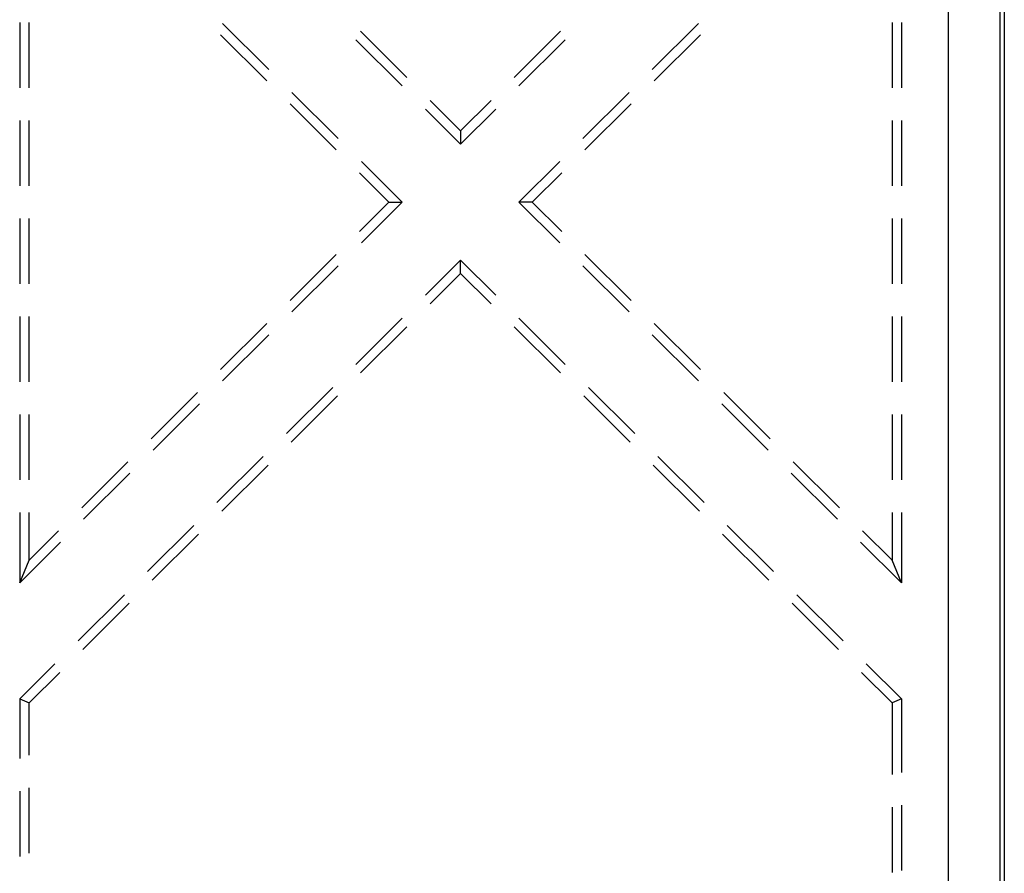
# Model space of a CAD drawing. Units: millimetres. Extents: x 0 to 841, y 0 to 594.
# Drawn here: x 285 to 304, y 404 to 421 of the extents above; entities that cross this region are included whole.
import ezdxf

# ---------------------------------------------------------------- set-up
doc = ezdxf.new("R2010")
doc.units = ezdxf.units.MM
doc.layers.add('SLD-0', color=179, linetype='Continuous')

msp = doc.modelspace()

# ---------------------------------------------------------------- linework, layer by layer
at = {"layer": 'SLD-0'}
for p, q in [((302.628, 390.479), (302.628, 497.78)), ((303.628, 497.78), (303.628, 390.479)), ((303.715, 497.78), (303.715, 390.479)), ((284.565, 420.465), (284.565, 419.195)), ((284.749, 419.195), (284.749, 420.465)), ((288.511, 420.449), (289.411, 419.553)), ((296.869, 419.553), (297.77, 420.449)), ((301.532, 420.465), (301.532, 419.195)), ((301.715, 420.465), (301.715, 419.195)), ((289.373, 419.333), (288.472, 420.228)), ((292.096, 419.398), (291.196, 420.294)), ((295.085, 420.294), (294.184, 419.398)), ((297.808, 420.228), (296.908, 419.333)), ((291.104, 420.126), (292.004, 419.231)), ((294.276, 419.231), (295.177, 420.126)), ((289.861, 419.106), (290.762, 418.21)), ((295.519, 418.21), (296.419, 419.106)), ((290.723, 417.989), (289.823, 418.885)), ((293.14, 418.36), (292.546, 418.95)), ((293.734, 418.95), (293.14, 418.36)), ((296.457, 418.885), (295.557, 417.989)), ((292.455, 418.783), (293.14, 418.101)), ((293.14, 418.101), (293.826, 418.783)), ((284.565, 418.56), (284.565, 417.29)), ((284.749, 417.29), (284.749, 418.56)), ((301.532, 418.56), (301.532, 417.29)), ((301.715, 418.56), (301.715, 417.29)), ((293.14, 418.36), (293.14, 418.101)), ((291.212, 417.762), (292.006, 416.973)), ((294.275, 416.973), (295.068, 417.762)), ((291.746, 416.973), (291.174, 417.542)), ((295.107, 417.542), (294.535, 416.973)), ((291.746, 416.973), (291.174, 416.404)), ((291.212, 416.183), (292.006, 416.973)), ((291.746, 416.973), (292.006, 416.973)), ((294.535, 416.973), (294.275, 416.973)), ((294.275, 416.973), (295.068, 416.183)), ((295.107, 416.404), (294.535, 416.973)), ((284.565, 416.655), (284.565, 415.385)), ((284.749, 415.385), (284.749, 416.655)), ((301.532, 416.655), (301.532, 415.385)), ((301.715, 416.655), (301.715, 415.385)), ((290.723, 415.956), (289.823, 415.061)), ((296.457, 415.061), (295.557, 415.956)), ((292.455, 415.163), (293.14, 415.844)), ((293.14, 415.586), (293.14, 415.844)), ((293.14, 415.844), (293.826, 415.163)), ((289.861, 414.84), (290.762, 415.736)), ((293.14, 415.586), (292.546, 414.995)), ((293.734, 414.995), (293.14, 415.586)), ((295.519, 415.736), (296.419, 414.84)), ((284.565, 414.75), (284.565, 413.48)), ((284.749, 413.48), (284.749, 414.75)), ((289.373, 414.613), (288.472, 413.717)), ((291.104, 413.819), (292.004, 414.715)), ((294.276, 414.715), (295.177, 413.819)), ((297.808, 413.717), (296.908, 414.613)), ((301.532, 414.75), (301.532, 413.48)), ((301.715, 414.75), (301.715, 413.48)), ((292.096, 414.547), (291.196, 413.652)), ((295.085, 413.652), (294.184, 414.547)), ((288.511, 413.497), (289.411, 414.392)), ((296.869, 414.392), (297.77, 413.497)), ((288.022, 413.269), (287.122, 412.374)), ((289.753, 412.476), (290.654, 413.371)), ((295.627, 413.371), (296.527, 412.476)), ((299.159, 412.374), (298.258, 413.269)), ((290.745, 413.204), (289.845, 412.308)), ((296.436, 412.308), (295.535, 413.204)), ((287.16, 412.153), (288.06, 413.049)), ((298.22, 413.049), (299.121, 412.153)), ((284.565, 412.845), (284.565, 411.575)), ((284.749, 411.575), (284.749, 412.845)), ((301.532, 412.845), (301.532, 411.575)), ((301.715, 412.845), (301.715, 411.575)), ((286.671, 411.926), (285.771, 411.031)), ((288.402, 411.133), (289.303, 412.028)), ((296.977, 412.028), (297.878, 411.133)), ((300.51, 411.031), (299.609, 411.926)), ((289.395, 411.861), (288.494, 410.965)), ((297.786, 410.965), (296.886, 411.861)), ((285.809, 410.81), (286.71, 411.706)), ((299.571, 411.706), (300.471, 410.81)), ((284.565, 410.94), (284.565, 409.573)), ((284.749, 410.014), (284.749, 410.94)), ((301.532, 410.94), (301.532, 410.014)), ((301.715, 410.94), (301.715, 409.573)), ((285.321, 410.583), (284.749, 410.014)), ((287.052, 409.789), (287.952, 410.685)), ((298.328, 410.685), (299.229, 409.789)), ((301.532, 410.014), (300.96, 410.583)), ((288.044, 410.517), (287.143, 409.622)), ((299.137, 409.622), (298.236, 410.517)), ((284.565, 409.573), (285.359, 410.362)), ((300.921, 410.362), (301.715, 409.573)), ((284.565, 409.573), (284.749, 410.014)), ((301.715, 409.573), (301.532, 410.014)), ((285.701, 408.446), (286.602, 409.341)), ((299.679, 409.341), (300.579, 408.446)), ((286.693, 409.174), (285.793, 408.278)), ((300.488, 408.278), (299.587, 409.174)), ((284.565, 407.316), (285.251, 407.998)), ((301.03, 407.998), (301.715, 407.316)), ((285.343, 407.831), (284.749, 407.24)), ((301.532, 407.24), (300.938, 407.831)), ((284.565, 407.316), (284.749, 407.24)), ((284.565, 407.316), (284.565, 406.157)), ((284.749, 406.219), (284.749, 407.24)), ((301.715, 407.316), (301.532, 407.24)), ((301.532, 407.24), (301.532, 405.844)), ((301.715, 407.316), (301.715, 405.883)), ((284.565, 405.522), (284.565, 404.252)), ((284.749, 404.314), (284.749, 405.584)), ((301.715, 405.248), (301.715, 403.978)), ((301.532, 405.209), (301.532, 403.939))]:
    msp.add_line(p, q, dxfattribs=at)

doc.saveas('drawing.dxf')
